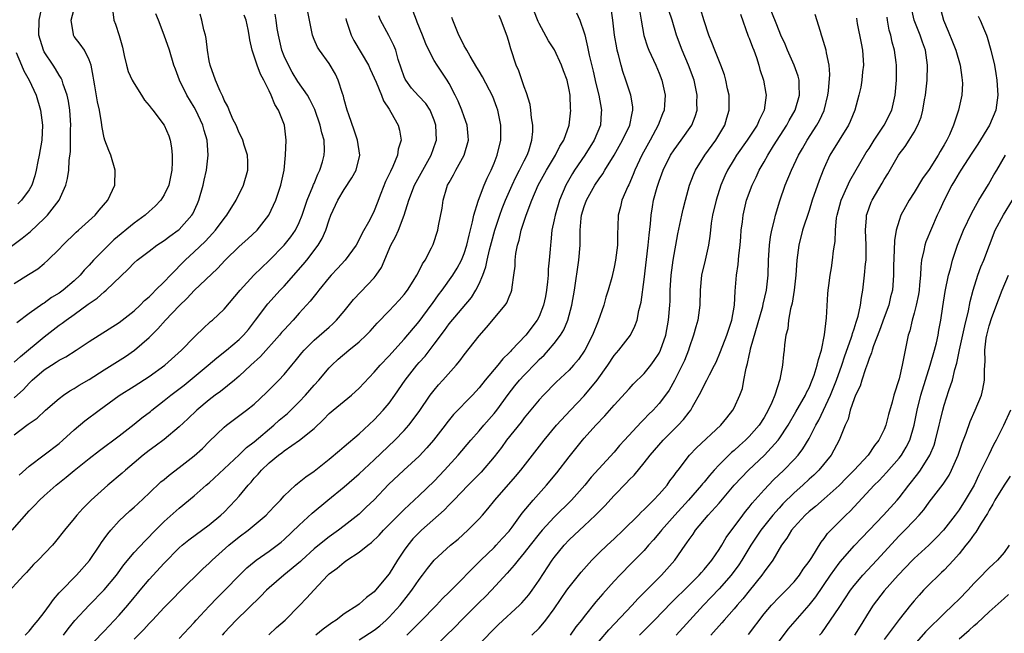
# Model space of a CAD drawing. Units: inches. Extents: x 2532000 to 2535000, y 1560000 to 1563000.
# Drawn here: x 2534778 to 2534909, y 1560221 to 1560303 of the extents above; entities that cross this region are included whole.
import ezdxf

# ---------------------------------------------------------------- set-up
doc = ezdxf.new("R2010")
doc.units = ezdxf.units.IN
doc.header["$MEASUREMENT"] = 0
doc.layers.add('LD25321560_2ft', color=33, linetype='Continuous')

msp = doc.modelspace()

# ---------------------------------------------------------------- linework, layer by layer
at = {"layer": 'LD25321560_2ft'}
for points, elevation in [([(2534775, 1560271.68), (2534778.06, 1560273.94), (2534779.15, 1560274.85), (2534781, 1560276.55), (2534781.45, 1560277), (2534783, 1560279), (2534783.9, 1560281), (2534784.1, 1560281.9), (2534784.27, 1560283), (2534784.32, 1560284.32), (2534784.49, 1560285.51), (2534784.5, 1560287), (2534784.5, 1560288.5), (2534784.53, 1560289), (2534784.4, 1560291), (2534784.22, 1560292.22), (2534784.05, 1560293), (2534783.52, 1560294.48), (2534783.38, 1560295), (2534783.27, 1560295.27), (2534783, 1560295.67), (2534782.51, 1560296.51), (2534782.17, 1560297), (2534781, 1560298.78), (2534780.89, 1560299), (2534780.29, 1560301), (2534780.32, 1560303), (2534780.7, 1560304.7)], 7764), ([(2534776.72, 1560235), (2534779, 1560237.56), (2534779.72, 1560238.28), (2534780.39, 1560239), (2534781, 1560239.59), (2534782.59, 1560241), (2534783.94, 1560242.06), (2534785, 1560242.94), (2534787, 1560244.54), (2534788.38, 1560245.62), (2534791, 1560247.59), (2534793, 1560249.15), (2534794.02, 1560249.98), (2534795.16, 1560250.84), (2534795.35, 1560251), (2534797, 1560252.29), (2534797.87, 1560253), (2534799.64, 1560254.36), (2534800.45, 1560255), (2534802.86, 1560257), (2534804.01, 1560257.99), (2534805.29, 1560259), (2534807, 1560260.45), (2534807.56, 1560261), (2534808.22, 1560261.78), (2534809.19, 1560263), (2534810.82, 1560265.18), (2534812.47, 1560267), (2534813, 1560267.55), (2534815.55, 1560270.45), (2534816, 1560271), (2534817.55, 1560273), (2534818.08, 1560273.92), (2534818.57, 1560275), (2534819, 1560276.4), (2534819.24, 1560277), (2534820.17, 1560279), (2534821, 1560280.43), (2534822.03, 1560281.97), (2534822.58, 1560283), (2534823.08, 1560285), (2534822.79, 1560287), (2534822.35, 1560288.35), (2534821.61, 1560290.39), (2534821.42, 1560291), (2534821, 1560292.46), (2534820.9, 1560292.9), (2534820.77, 1560293.23), (2534820.22, 1560295), (2534819.83, 1560295.83), (2534819, 1560297.23), (2534817.69, 1560299), (2534817.43, 1560299.43), (2534817, 1560300.45), (2534816.79, 1560301), (2534816.75, 1560301.25), (2534816.37, 1560303), (2534816.15, 1560304.15)], 7778), ([(2534777, 1560267.9), (2534778.92, 1560269.08), (2534780.14, 1560269.86), (2534781, 1560270.57), (2534781.49, 1560271), (2534783, 1560272.48), (2534783.48, 1560273), (2534785.26, 1560274.74), (2534785.57, 1560275), (2534787.81, 1560277), (2534788.34, 1560277.66), (2534789.49, 1560279), (2534790.41, 1560281), (2534790.48, 1560283), (2534789.9, 1560285), (2534789.63, 1560285.63), (2534789.09, 1560287), (2534789, 1560287.31), (2534788.71, 1560288.71), (2534788.63, 1560289.37), (2534788.36, 1560291), (2534788.12, 1560292.12), (2534787.76, 1560294.24), (2534787.6, 1560295), (2534787.53, 1560295.53), (2534787.26, 1560297), (2534787, 1560297.73), (2534786.36, 1560299), (2534785.8, 1560299.8), (2534785, 1560300.83), (2534784.89, 1560301), (2534784.89, 1560301.11), (2534784.6, 1560303), (2534785.11, 1560305)], 7766), ([(2534777, 1560257.41), (2534777.82, 1560258.18), (2534781, 1560260.79), (2534783, 1560262.33), (2534783.4, 1560262.6), (2534783.91, 1560263), (2534785, 1560263.76), (2534786.88, 1560265.12), (2534787, 1560265.22), (2534788.06, 1560265.94), (2534789, 1560266.79), (2534789.26, 1560267), (2534792.21, 1560269.79), (2534793, 1560270.65), (2534793.39, 1560271), (2534795, 1560272.23), (2534796.03, 1560273), (2534797, 1560273.62), (2534797.77, 1560274.23), (2534798.86, 1560275), (2534799, 1560275.12), (2534800.67, 1560277), (2534800.8, 1560277.2), (2534801.43, 1560278.57), (2534801.62, 1560279), (2534802.18, 1560281), (2534802.32, 1560281.68), (2534802.63, 1560283), (2534802.88, 1560285), (2534802.72, 1560287), (2534802.31, 1560288.31), (2534802.15, 1560289), (2534801.22, 1560291), (2534801, 1560291.42), (2534800, 1560293), (2534799.03, 1560295), (2534798.49, 1560296.49), (2534798.29, 1560297), (2534797.7, 1560299), (2534797.01, 1560301), (2534796.22, 1560303), (2534795.88, 1560303.88)], 7770), ([(2534777, 1560252.66), (2534778.22, 1560253.78), (2534779, 1560254.6), (2534779.41, 1560255), (2534781, 1560256.37), (2534781.97, 1560257), (2534782.61, 1560257.39), (2534783, 1560257.66), (2534783.88, 1560258.12), (2534785.25, 1560259), (2534787, 1560260.16), (2534791, 1560262.69), (2534793, 1560264.26), (2534793.79, 1560265), (2534794.38, 1560265.62), (2534795, 1560266.14), (2534795.42, 1560266.58), (2534795.86, 1560267), (2534797, 1560268.13), (2534797.83, 1560269), (2534799.8, 1560271), (2534801, 1560272.1), (2534802.48, 1560273.52), (2534803, 1560274.08), (2534803.45, 1560274.55), (2534803.85, 1560275), (2534805, 1560276.57), (2534805.37, 1560277), (2534806.61, 1560279), (2534807.58, 1560281), (2534808.15, 1560283), (2534808.13, 1560284.13), (2534808.1, 1560285), (2534807.65, 1560286.35), (2534807.47, 1560287), (2534807.34, 1560287.34), (2534807, 1560287.97), (2534806.58, 1560289), (2534806.17, 1560289.83), (2534805.67, 1560291), (2534805.49, 1560291.49), (2534805, 1560292.34), (2534804.82, 1560292.82), (2534804.72, 1560293), (2534804.46, 1560293.54), (2534803.84, 1560295), (2534803.12, 1560297), (2534803, 1560297.59), (2534802.76, 1560299), (2534802.58, 1560300.58), (2534802.5, 1560301), (2534802.29, 1560301.71), (2534802.03, 1560303), (2534801.8, 1560303.8)], 7772), ([(2534790.14, 1560304.14), (2534790.29, 1560303), (2534790.5, 1560302.5), (2534790.98, 1560300.98), (2534791.42, 1560299.42), (2534791.68, 1560298.32), (2534791.96, 1560297), (2534792.19, 1560296.19), (2534792.73, 1560295), (2534793, 1560294.55), (2534793.97, 1560293), (2534794.35, 1560292.35), (2534795, 1560291.62), (2534795.26, 1560291.26), (2534795.49, 1560291), (2534797.01, 1560289), (2534797.6, 1560287.6), (2534797.8, 1560287), (2534797.98, 1560285.98), (2534798.08, 1560285), (2534798.07, 1560284.07), (2534798.03, 1560283), (2534797.61, 1560281), (2534797, 1560279.71), (2534796.57, 1560279), (2534795.79, 1560278.21), (2534795, 1560277.51), (2534794.46, 1560277), (2534793, 1560275.95), (2534790.3, 1560273.7), (2534789.57, 1560273), (2534787.59, 1560271), (2534787, 1560270.35), (2534786.34, 1560269.67), (2534785.79, 1560269), (2534785, 1560268.25), (2534783.54, 1560267), (2534783, 1560266.61), (2534781.99, 1560266.01), (2534781, 1560265.29), (2534780.81, 1560265.19), (2534779, 1560263.9), (2534777.34, 1560262.66)], 7768), ([(2534777.67, 1560242.33), (2534779, 1560243.54), (2534781, 1560245.03), (2534783, 1560246.57), (2534783.5, 1560247), (2534785, 1560248.38), (2534786.4, 1560249.6), (2534788.31, 1560251), (2534791, 1560252.95), (2534793, 1560254.2), (2534795, 1560255.48), (2534797.07, 1560257), (2534799.3, 1560259), (2534801, 1560260.74), (2534801.28, 1560261), (2534802.13, 1560261.87), (2534803.19, 1560262.81), (2534803.43, 1560263), (2534805, 1560264.47), (2534807.12, 1560267), (2534808.96, 1560269), (2534811, 1560270.97), (2534813, 1560272.99), (2534813.9, 1560274.1), (2534814.5, 1560275), (2534815, 1560276.03), (2534815.38, 1560277), (2534816.07, 1560279), (2534816.84, 1560280.84), (2534816.92, 1560281.08), (2534817, 1560281.25), (2534817.5, 1560282.5), (2534817.77, 1560283), (2534818.12, 1560284.12), (2534818.35, 1560285), (2534818.36, 1560285.64), (2534818.31, 1560287), (2534818.01, 1560288.01), (2534817.81, 1560289), (2534817.1, 1560291.1), (2534816.44, 1560292.44), (2534816.1, 1560293), (2534814.83, 1560294.83), (2534814.07, 1560296.07), (2534813.56, 1560297), (2534813, 1560298.2), (2534812.68, 1560299), (2534812.22, 1560301), (2534812.08, 1560301.92), (2534811.94, 1560303), (2534811.8, 1560303.8)], 7776), ([(2534783.58, 1560221), (2534784.18, 1560221.82), (2534785.07, 1560222.93), (2534786.98, 1560225), (2534789, 1560227.03), (2534790.63, 1560229), (2534791.62, 1560230.38), (2534793, 1560232.01), (2534794.44, 1560233.56), (2534795, 1560234.11), (2534795.42, 1560234.58), (2534797, 1560236.15), (2534799, 1560237.94), (2534801, 1560239.59), (2534802.6, 1560241), (2534803, 1560241.33), (2534805, 1560243.16), (2534807, 1560245.04), (2534807.98, 1560246.02), (2534809, 1560246.78), (2534811.63, 1560249), (2534812.34, 1560249.66), (2534813.43, 1560250.57), (2534815, 1560252.12), (2534815.84, 1560253), (2534817, 1560254.35), (2534817.62, 1560255), (2534819, 1560256.66), (2534819.34, 1560257), (2534820.21, 1560257.79), (2534821.62, 1560259), (2534823, 1560260.13), (2534823.95, 1560261), (2534824.46, 1560261.54), (2534825.4, 1560262.6), (2534827, 1560264.24), (2534828.34, 1560265.66), (2534829, 1560266.41), (2534829.44, 1560267), (2534830.21, 1560268.21), (2534830.69, 1560269), (2534831, 1560269.59), (2534831.46, 1560270.54), (2534831.79, 1560271), (2534832.65, 1560272.65), (2534832.88, 1560273.12), (2534833.48, 1560275), (2534833.58, 1560275.58), (2534834.05, 1560277.95), (2534834.19, 1560279), (2534834.69, 1560280.69), (2534834.79, 1560281), (2534835, 1560281.39), (2534835.59, 1560282.41), (2534835.91, 1560283), (2534837.02, 1560285), (2534837.57, 1560287), (2534837.54, 1560287.54), (2534837.41, 1560289), (2534837, 1560290.11), (2534836.7, 1560291), (2534836.2, 1560292.2), (2534835.82, 1560293), (2534835, 1560294.58), (2534834.74, 1560295), (2534833.4, 1560297), (2534833, 1560297.66), (2534832.29, 1560299), (2534831.88, 1560299.88), (2534831.45, 1560301), (2534830.75, 1560302.75), (2534830.63, 1560303), (2534830.18, 1560304.18)], 7784), ([(2534799, 1560220.54), (2534801, 1560222.67), (2534801.28, 1560223), (2534803, 1560224.87), (2534804.04, 1560225.96), (2534805.1, 1560227), (2534807.05, 1560229), (2534808.03, 1560229.97), (2534809, 1560230.78), (2534809.28, 1560231), (2534811, 1560232.2), (2534812.07, 1560233), (2534812.59, 1560233.41), (2534813, 1560233.77), (2534815, 1560235.68), (2534816.74, 1560237.26), (2534818.83, 1560239), (2534821, 1560240.78), (2534823, 1560242.5), (2534825, 1560244.36), (2534827.77, 1560247), (2534829, 1560248.28), (2534829.63, 1560249), (2534831, 1560250.84), (2534832.48, 1560253), (2534833, 1560253.69), (2534833.6, 1560254.4), (2534834.16, 1560255), (2534835.94, 1560257), (2534836.43, 1560257.57), (2534837, 1560258.38), (2534839, 1560260.93), (2534839.99, 1560262.01), (2534842.48, 1560265), (2534842.68, 1560265.32), (2534843, 1560266.14), (2534843.27, 1560266.73), (2534843.36, 1560267), (2534843.39, 1560267.39), (2534843.64, 1560269), (2534843.78, 1560270.22), (2534843.79, 1560271), (2534843.88, 1560271.88), (2534844.11, 1560273), (2534844.33, 1560273.67), (2534844.61, 1560275), (2534845.25, 1560277), (2534846.02, 1560279), (2534846.89, 1560281), (2534847.99, 1560283), (2534849.19, 1560285), (2534849.78, 1560286.22), (2534850.27, 1560287), (2534851, 1560289), (2534851.22, 1560291), (2534851.2, 1560291.2), (2534851.13, 1560293), (2534851, 1560293.74), (2534850.72, 1560295), (2534850.24, 1560296.24), (2534849.97, 1560297), (2534849.04, 1560299.04), (2534848.26, 1560300.26), (2534847, 1560302.56), (2534846.85, 1560302.85), (2534846.29, 1560304.29)], 7790), ([(2534851.98, 1560303.98), (2534852.43, 1560303), (2534853, 1560301.31), (2534853.07, 1560301.07), (2534853.45, 1560299.45), (2534853.52, 1560299), (2534853.66, 1560298.34), (2534854.2, 1560296.2), (2534854.57, 1560294.57), (2534854.95, 1560293), (2534855.33, 1560291), (2534855.29, 1560290.71), (2534855.18, 1560289), (2534854.35, 1560287), (2534853.08, 1560285), (2534851.72, 1560283), (2534851.44, 1560282.56), (2534850.56, 1560281), (2534849.71, 1560279), (2534849.12, 1560277), (2534849, 1560276.37), (2534848.71, 1560275), (2534848.56, 1560273.44), (2534848.5, 1560273), (2534848.47, 1560272.47), (2534848.34, 1560271), (2534848.21, 1560269.79), (2534848.19, 1560269), (2534848.13, 1560268.13), (2534848, 1560267), (2534847.85, 1560266.15), (2534847.6, 1560265), (2534847, 1560263.51), (2534846.73, 1560263), (2534845.21, 1560261), (2534843.32, 1560259), (2534843.16, 1560258.84), (2534843, 1560258.66), (2534842.15, 1560257.85), (2534841.5, 1560257), (2534839.82, 1560255), (2534839, 1560253.98), (2534838.09, 1560253), (2534835.58, 1560250.42), (2534834.68, 1560249.32), (2534834.45, 1560249), (2534832.91, 1560247), (2534832.04, 1560245.96), (2534831, 1560244.87), (2534828.97, 1560243), (2534826.92, 1560241.08), (2534825, 1560239.06), (2534823.95, 1560238.05), (2534823, 1560237.15), (2534821, 1560235.57), (2534820.25, 1560235), (2534819, 1560234.12), (2534818.36, 1560233.64), (2534817, 1560232.51), (2534815.36, 1560231), (2534815.18, 1560230.82), (2534812.97, 1560229), (2534811, 1560227.33), (2534810.66, 1560227), (2534809.86, 1560226.14), (2534806.61, 1560223), (2534805, 1560221.29), (2534804.75, 1560221)], 7792), ([(2534810.97, 1560221.03), (2534811.99, 1560222.01), (2534813.13, 1560223), (2534815, 1560224.92), (2534816.04, 1560225.96), (2534816.94, 1560227), (2534818.83, 1560229), (2534819, 1560229.16), (2534820.08, 1560229.92), (2534821, 1560230.74), (2534821.37, 1560231), (2534823, 1560232.06), (2534824.14, 1560233), (2534824.64, 1560233.36), (2534825.66, 1560234.34), (2534826.26, 1560235), (2534829, 1560237.75), (2534831, 1560239.61), (2534833, 1560241.55), (2534834.38, 1560243), (2534836.21, 1560245), (2534837.91, 1560247), (2534839, 1560248.24), (2534839.64, 1560249), (2534841, 1560250.55), (2534841.36, 1560251), (2534842.89, 1560253.11), (2534843.77, 1560254.23), (2534844.39, 1560255), (2534845, 1560255.66), (2534846.63, 1560257.37), (2534847, 1560257.75), (2534847.65, 1560258.35), (2534848.25, 1560259), (2534849, 1560259.89), (2534849.85, 1560261), (2534850.28, 1560261.72), (2534850.83, 1560263), (2534851.37, 1560265), (2534851.71, 1560267), (2534852.29, 1560271), (2534852.46, 1560273), (2534852.48, 1560273.52), (2534852.48, 1560275), (2534852.61, 1560276.61), (2534852.66, 1560277), (2534853, 1560278.16), (2534853.3, 1560279), (2534854.43, 1560281), (2534855, 1560281.87), (2534855.48, 1560282.52), (2534855.74, 1560283), (2534857, 1560285.03), (2534858.13, 1560287), (2534859.11, 1560289), (2534859.39, 1560290.61), (2534859.5, 1560291), (2534859.48, 1560291.48), (2534859.22, 1560293), (2534858.58, 1560295), (2534858.18, 1560296.18), (2534857.94, 1560297), (2534857.6, 1560298.4), (2534857.41, 1560299), (2534857.34, 1560299.34), (2534857.06, 1560301), (2534856.83, 1560303), (2534856.59, 1560304.59)], 7794), ([(2534860.36, 1560304.36), (2534860.62, 1560303), (2534860.96, 1560300.96), (2534861.46, 1560299.46), (2534861.64, 1560299), (2534862.57, 1560297), (2534863, 1560295.94), (2534863.36, 1560295), (2534863.79, 1560293), (2534863.72, 1560291.72), (2534863.67, 1560291), (2534863.46, 1560290.54), (2534862.89, 1560289), (2534861.8, 1560287), (2534860.68, 1560285), (2534859.75, 1560283), (2534859.55, 1560282.45), (2534858.94, 1560281.06), (2534858.82, 1560280.82), (2534858.03, 1560279), (2534857.86, 1560278.14), (2534857.54, 1560277), (2534857.51, 1560275.51), (2534857.46, 1560274.54), (2534857.44, 1560273), (2534857.19, 1560271), (2534857, 1560270.07), (2534856.68, 1560268.68), (2534856.2, 1560267), (2534855.91, 1560266.09), (2534855.61, 1560265), (2534854.88, 1560262.88), (2534854.12, 1560261), (2534853.07, 1560259), (2534852.24, 1560257.76), (2534851.6, 1560257), (2534851, 1560256.33), (2534849.28, 1560254.72), (2534847.58, 1560253), (2534847, 1560252.39), (2534845, 1560249.99), (2534844.58, 1560249.42), (2534842.66, 1560247), (2534841.98, 1560246.02), (2534841, 1560244.77), (2534839.25, 1560242.75), (2534837.54, 1560241), (2534835.62, 1560239), (2534835.33, 1560238.67), (2534835, 1560238.38), (2534834.32, 1560237.68), (2534831.3, 1560235), (2534831, 1560234.71), (2534830.16, 1560233.84), (2534829.47, 1560233), (2534829, 1560232.32), (2534828.11, 1560231), (2534827, 1560229.19), (2534825.19, 1560227), (2534825, 1560226.79), (2534823.96, 1560226.04), (2534823, 1560225.15), (2534822.8, 1560225), (2534821, 1560223.84), (2534819.93, 1560223), (2534819.36, 1560222.64), (2534818.19, 1560221.81), (2534817.21, 1560221)], 7796), ([(2534823, 1560220.36), (2534825, 1560221.66), (2534825.74, 1560222.26), (2534826.59, 1560223), (2534827, 1560223.39), (2534828.47, 1560225), (2534829.59, 1560226.41), (2534830.04, 1560227), (2534831, 1560228.44), (2534831.45, 1560229), (2534832.11, 1560229.89), (2534833, 1560231), (2534835.19, 1560233), (2534836.18, 1560233.82), (2534837.51, 1560235), (2534839, 1560236.49), (2534839.44, 1560237), (2534840.16, 1560237.84), (2534841.08, 1560239), (2534843.84, 1560242.16), (2534844.54, 1560243), (2534847.66, 1560247), (2534849.32, 1560249), (2534851.18, 1560251), (2534853, 1560252.92), (2534854.72, 1560255), (2534856.15, 1560257), (2534857, 1560258.29), (2534857.63, 1560259), (2534859.17, 1560261), (2534859.78, 1560262.22), (2534860.05, 1560263), (2534860.31, 1560264.31), (2534860.6, 1560265.4), (2534861, 1560268.43), (2534861.56, 1560273), (2534861.67, 1560274.33), (2534861.84, 1560275.84), (2534861.92, 1560277), (2534862.13, 1560278.13), (2534862.27, 1560279), (2534862.74, 1560280.74), (2534863, 1560281.53), (2534863.53, 1560283), (2534864.53, 1560285), (2534865, 1560285.72), (2534865.95, 1560287), (2534867.34, 1560289), (2534867.81, 1560290.19), (2534868.06, 1560291), (2534868.05, 1560292.05), (2534868.09, 1560293), (2534867.65, 1560295), (2534866.9, 1560297), (2534866.05, 1560299), (2534865.32, 1560301), (2534864.73, 1560303), (2534864.31, 1560304.31)], 7798), ([(2534829.35, 1560221), (2534831.18, 1560222.82), (2534833.32, 1560225), (2534834.13, 1560225.87), (2534835, 1560226.72), (2534839.24, 1560231), (2534841, 1560232.7), (2534841.29, 1560233), (2534842.09, 1560233.91), (2534843, 1560234.88), (2534843.39, 1560235.39), (2534844.75, 1560237.25), (2534846.2, 1560239), (2534847.99, 1560241), (2534849.37, 1560242.63), (2534851, 1560244.76), (2534852.76, 1560247), (2534853, 1560247.28), (2534854.58, 1560249), (2534855.77, 1560250.23), (2534857, 1560251.67), (2534859, 1560253.87), (2534859.55, 1560254.45), (2534861, 1560255.89), (2534861.89, 1560257), (2534862.36, 1560257.64), (2534863, 1560258.61), (2534863.2, 1560259), (2534863.88, 1560261), (2534864.24, 1560263), (2534864.42, 1560265), (2534864.45, 1560265.55), (2534864.48, 1560267), (2534864.6, 1560269), (2534864.87, 1560271), (2534865.5, 1560274.5), (2534866.01, 1560277), (2534866.19, 1560277.81), (2534866.5, 1560279), (2534867.07, 1560281), (2534867.59, 1560282.41), (2534867.85, 1560283), (2534869.09, 1560285), (2534870.55, 1560287), (2534871.75, 1560289), (2534872.02, 1560289.98), (2534872.36, 1560291), (2534872.34, 1560292.34), (2534872.32, 1560293), (2534872.13, 1560293.87), (2534871.91, 1560295), (2534871.73, 1560295.73), (2534871.25, 1560297), (2534870.42, 1560299), (2534870.05, 1560300.05), (2534869.64, 1560301), (2534869, 1560302.92), (2534868.52, 1560304.52)], 7800), ([(2534873.84, 1560303.84), (2534874.88, 1560300.88), (2534875, 1560300.62), (2534875.43, 1560299.43), (2534875.62, 1560299), (2534875.98, 1560298.02), (2534876.31, 1560297), (2534876.45, 1560296.45), (2534876.9, 1560295), (2534877.23, 1560293.23), (2534877.26, 1560293), (2534877.02, 1560291), (2534876.34, 1560289.66), (2534876.09, 1560289), (2534874.75, 1560287), (2534873.32, 1560285), (2534873, 1560284.49), (2534872.11, 1560283), (2534871.76, 1560282.24), (2534871.24, 1560281), (2534870.59, 1560279), (2534870.13, 1560277), (2534869.95, 1560275.96), (2534869.85, 1560275), (2534869.78, 1560274.22), (2534869.58, 1560273), (2534869.12, 1560271), (2534868.63, 1560269), (2534868.46, 1560267), (2534868.43, 1560265), (2534868.15, 1560263), (2534867.88, 1560262.12), (2534867.59, 1560261), (2534867, 1560259.32), (2534866.9, 1560259), (2534866.37, 1560257.63), (2534866.09, 1560257), (2534865.06, 1560254.94), (2534864.32, 1560253.68), (2534863.84, 1560253), (2534863, 1560251.9), (2534862.19, 1560251), (2534861.59, 1560250.41), (2534861, 1560249.79), (2534860.59, 1560249.41), (2534858.39, 1560247), (2534857.73, 1560246.27), (2534857, 1560245.39), (2534853.95, 1560242.05), (2534853.11, 1560241), (2534851.31, 1560239), (2534849, 1560236.75), (2534847.39, 1560235), (2534847, 1560234.53), (2534845.78, 1560233), (2534845, 1560231.97), (2534844.18, 1560231), (2534843.68, 1560230.32), (2534842.74, 1560229.26), (2534840.64, 1560227), (2534839.83, 1560226.17), (2534839, 1560225.37), (2534836.65, 1560223), (2534835.84, 1560222.16), (2534833, 1560219.4)], 7802), ([(2534839, 1560219.74), (2534840.58, 1560221.42), (2534841.58, 1560222.42), (2534844.36, 1560225), (2534844.68, 1560225.32), (2534845.61, 1560226.39), (2534846.07, 1560227), (2534847, 1560228.33), (2534848.75, 1560231), (2534849, 1560231.35), (2534850.33, 1560233), (2534851, 1560233.69), (2534852.37, 1560235), (2534853, 1560235.57), (2534854.53, 1560237), (2534855.76, 1560238.24), (2534857, 1560239.64), (2534858.67, 1560241.33), (2534859, 1560241.7), (2534859.66, 1560242.34), (2534861, 1560243.99), (2534861.8, 1560245), (2534863.55, 1560247), (2534865.55, 1560249), (2534866.25, 1560249.75), (2534867, 1560250.74), (2534867.21, 1560251), (2534867.45, 1560251.45), (2534868.58, 1560253.42), (2534869, 1560254.33), (2534869.37, 1560255), (2534869.72, 1560255.72), (2534870.4, 1560257), (2534870.59, 1560257.41), (2534871.19, 1560258.81), (2534872.05, 1560261), (2534872.71, 1560263), (2534873.04, 1560265), (2534873.12, 1560266.88), (2534873.3, 1560269), (2534873.55, 1560270.45), (2534873.64, 1560271.64), (2534873.82, 1560273), (2534873.88, 1560274.12), (2534873.96, 1560275), (2534874.11, 1560276.11), (2534874.19, 1560277), (2534874.66, 1560279), (2534875.41, 1560281), (2534875.94, 1560282.06), (2534876.35, 1560283), (2534877, 1560284.12), (2534877.48, 1560285), (2534878.27, 1560286.27), (2534880.03, 1560289), (2534880.35, 1560289.65), (2534881.13, 1560291), (2534881.73, 1560293), (2534881.67, 1560294.33), (2534881.68, 1560295), (2534881.55, 1560295.55), (2534881.02, 1560297), (2534880.1, 1560299), (2534879.8, 1560299.8), (2534879.23, 1560301), (2534879, 1560301.59), (2534878.62, 1560302.62), (2534877.65, 1560305)], 7804), ([(2534846.04, 1560221), (2534847, 1560221.95), (2534847.49, 1560222.51), (2534847.88, 1560223), (2534849, 1560224.49), (2534850.71, 1560227), (2534851, 1560227.4), (2534852.61, 1560229.39), (2534854.03, 1560231), (2534855, 1560231.99), (2534856.06, 1560233), (2534857, 1560233.86), (2534858.21, 1560235), (2534860.23, 1560237), (2534860.61, 1560237.39), (2534861, 1560237.74), (2534862.27, 1560239), (2534863, 1560239.78), (2534864.05, 1560241), (2534864.44, 1560241.56), (2534865, 1560242.27), (2534865.29, 1560242.71), (2534865.54, 1560243), (2534867.07, 1560245), (2534868, 1560246), (2534871.23, 1560249), (2534872.01, 1560249.99), (2534872.84, 1560251), (2534873, 1560251.31), (2534873.78, 1560253), (2534874.1, 1560253.9), (2534874.31, 1560255), (2534874.59, 1560256.59), (2534874.78, 1560257.22), (2534875, 1560258.28), (2534875.14, 1560258.86), (2534875.2, 1560259.2), (2534876.83, 1560264.83), (2534876.88, 1560265.12), (2534877.34, 1560267), (2534877.53, 1560269), (2534877.57, 1560271), (2534877.7, 1560273), (2534877.86, 1560274.14), (2534878.03, 1560275), (2534878.4, 1560276.4), (2534878.53, 1560277), (2534879.09, 1560278.91), (2534879.8, 1560281), (2534880.63, 1560283), (2534881.57, 1560285), (2534882.1, 1560285.9), (2534882.73, 1560287), (2534884.04, 1560289), (2534884.38, 1560289.62), (2534885.01, 1560290.99), (2534885.49, 1560293), (2534885.59, 1560293.59), (2534885.77, 1560295.77), (2534885.69, 1560297), (2534885.33, 1560298.67), (2534885.29, 1560299), (2534884.76, 1560300.76), (2534884.67, 1560301), (2534884.5, 1560301.5), (2534883.79, 1560303.79)], 7806), ([(2534860.37, 1560221), (2534862.38, 1560223), (2534864.65, 1560225.35), (2534867, 1560227.65), (2534868.35, 1560229), (2534868.64, 1560229.36), (2534869, 1560229.75), (2534870.02, 1560231), (2534871, 1560232.43), (2534871.36, 1560233), (2534871.96, 1560234.04), (2534874.14, 1560237), (2534874.51, 1560237.49), (2534875, 1560238.07), (2534875.41, 1560238.59), (2534877, 1560240.38), (2534878.27, 1560241.73), (2534879.61, 1560243), (2534881, 1560244.41), (2534881.53, 1560245), (2534882.17, 1560245.83), (2534883, 1560247.22), (2534883.91, 1560249), (2534884.31, 1560249.69), (2534885.85, 1560253), (2534886.66, 1560255), (2534887.37, 1560257), (2534887.77, 1560258.23), (2534888.61, 1560260.61), (2534888.72, 1560261), (2534888.77, 1560261.23), (2534889, 1560261.87), (2534889.27, 1560262.73), (2534889.37, 1560263), (2534889.53, 1560263.53), (2534889.86, 1560265), (2534889.98, 1560266.02), (2534890.16, 1560267), (2534890.39, 1560269), (2534890.53, 1560270.53), (2534890.59, 1560271), (2534890.63, 1560273), (2534890.53, 1560275), (2534890.66, 1560276.66), (2534890.67, 1560277), (2534890.74, 1560277.25), (2534891.27, 1560278.73), (2534891.4, 1560279), (2534892.73, 1560281.27), (2534893, 1560281.75), (2534893.48, 1560282.52), (2534894.9, 1560285), (2534895, 1560285.15), (2534895.81, 1560286.19), (2534896.34, 1560287), (2534897, 1560288.07), (2534897.49, 1560289), (2534897.93, 1560290.07), (2534898.16, 1560291), (2534898.4, 1560292.4), (2534898.52, 1560293), (2534898.74, 1560295), (2534898.77, 1560297), (2534898.5, 1560299), (2534898.1, 1560300.1), (2534897.81, 1560301), (2534897.01, 1560303), (2534896.64, 1560304.64)], 7812), ([(2534900.4, 1560305), (2534900.91, 1560303), (2534901.54, 1560301.54), (2534902.12, 1560300.12), (2534902.55, 1560299), (2534903.13, 1560297), (2534903.36, 1560295.36), (2534903.43, 1560295), (2534903.45, 1560294.55), (2534903.37, 1560293), (2534902.94, 1560291), (2534902.43, 1560289.57), (2534902.27, 1560289), (2534901.72, 1560287.72), (2534901.37, 1560287), (2534901, 1560286.37), (2534900.48, 1560285.52), (2534900.2, 1560285), (2534899, 1560283.11), (2534898.11, 1560281.89), (2534897, 1560280.05), (2534896.33, 1560279), (2534895.86, 1560278.14), (2534895.25, 1560277), (2534895, 1560276.32), (2534894.59, 1560275), (2534894.37, 1560273.63), (2534894.33, 1560272.33), (2534894.25, 1560270.25), (2534894.26, 1560269), (2534894.1, 1560267), (2534893.87, 1560266.13), (2534893.62, 1560265), (2534893, 1560263.36), (2534892.38, 1560261.62), (2534891.6, 1560259.6), (2534891.41, 1560259), (2534891.33, 1560258.67), (2534891, 1560257.88), (2534890.79, 1560257.21), (2534890.52, 1560256.52), (2534890.02, 1560255), (2534889.79, 1560254.21), (2534889.2, 1560253), (2534889, 1560252.51), (2534888.47, 1560251), (2534888.19, 1560249.81), (2534887.82, 1560249), (2534887.03, 1560247), (2534885.93, 1560245), (2534884.3, 1560243), (2534883.65, 1560242.35), (2534883, 1560241.78), (2534882.16, 1560241), (2534881, 1560239.98), (2534879.51, 1560238.49), (2534879, 1560237.94), (2534878.17, 1560237), (2534876.55, 1560235), (2534875.21, 1560233), (2534874.02, 1560231), (2534873.62, 1560230.38), (2534872.62, 1560229), (2534871, 1560227.18), (2534869.95, 1560226.05), (2534868.92, 1560225), (2534867.08, 1560223), (2534865.27, 1560221)], 7814), ([(2534821.22, 1560303.22), (2534821.25, 1560303), (2534821.69, 1560301.69), (2534821.94, 1560301), (2534822.29, 1560300.29), (2534824.23, 1560297), (2534824.47, 1560296.47), (2534825, 1560295.34), (2534825.27, 1560294.73), (2534825.99, 1560293), (2534826.25, 1560292.25), (2534827, 1560291.14), (2534827.24, 1560290.76), (2534828.19, 1560289), (2534828.36, 1560288.36), (2534828.61, 1560287), (2534828.2, 1560285.8), (2534828.13, 1560285), (2534827.48, 1560283.48), (2534827.16, 1560282.84), (2534826.52, 1560281.48), (2534825.9, 1560279.9), (2534825.41, 1560278.59), (2534825, 1560277.58), (2534824.4, 1560276.4), (2534823.41, 1560274.59), (2534823, 1560273.75), (2534822.58, 1560273), (2534821.14, 1560271), (2534820.12, 1560269.88), (2534819.26, 1560269), (2534819, 1560268.71), (2534817.62, 1560267), (2534817.36, 1560266.64), (2534817, 1560266.21), (2534816.48, 1560265.52), (2534815, 1560263.92), (2534814.19, 1560263), (2534813, 1560261.74), (2534812.65, 1560261.35), (2534812.37, 1560261), (2534809.83, 1560258.17), (2534808.56, 1560257), (2534807, 1560255.52), (2534806.38, 1560255), (2534804.51, 1560253.49), (2534803.81, 1560253), (2534803, 1560252.38), (2534801.33, 1560251), (2534800.15, 1560249.85), (2534799, 1560248.77), (2534797, 1560247.07), (2534795.81, 1560246.19), (2534795, 1560245.63), (2534794.2, 1560245), (2534793, 1560244), (2534791.83, 1560243), (2534791.4, 1560242.6), (2534789.48, 1560241), (2534787.24, 1560239), (2534786.13, 1560237.87), (2534785.33, 1560237), (2534785, 1560236.56), (2534783.72, 1560235), (2534782.52, 1560233.48), (2534782.1, 1560233), (2534780.2, 1560231), (2534779.59, 1560230.41), (2534778.64, 1560229.36), (2534778.28, 1560229), (2534775.75, 1560226.25)], 7780), ([(2534777, 1560247.73), (2534778.68, 1560249), (2534778.87, 1560249.13), (2534779, 1560249.24), (2534780.05, 1560249.95), (2534781.18, 1560251), (2534783, 1560252.58), (2534783.57, 1560253), (2534784.43, 1560253.57), (2534785, 1560253.88), (2534785.68, 1560254.32), (2534787, 1560255.09), (2534789, 1560256.39), (2534791.82, 1560258.18), (2534793.02, 1560259), (2534795, 1560260.71), (2534796.16, 1560261.84), (2534797.19, 1560263), (2534799, 1560264.94), (2534800.06, 1560265.94), (2534801, 1560266.95), (2534804.12, 1560269.88), (2534805.14, 1560271), (2534807, 1560272.85), (2534808.14, 1560273.86), (2534809.39, 1560275), (2534810.96, 1560277), (2534811.87, 1560279), (2534812.57, 1560281), (2534812.99, 1560283), (2534813.19, 1560285), (2534813.26, 1560287), (2534813.04, 1560289), (2534812.25, 1560291), (2534811.77, 1560291.77), (2534811.28, 1560293), (2534811, 1560293.61), (2534810.3, 1560295), (2534809.82, 1560295.82), (2534809.38, 1560297), (2534809, 1560298.23), (2534808.71, 1560299), (2534808.4, 1560300.4), (2534808.35, 1560301), (2534808.21, 1560301.79), (2534807.94, 1560303), (2534807.68, 1560303.68)], 7774), ([(2534778.46, 1560221), (2534779, 1560221.51), (2534779.64, 1560222.36), (2534780.18, 1560223), (2534781, 1560224.02), (2534781.71, 1560225), (2534782.23, 1560225.77), (2534783, 1560226.62), (2534783.17, 1560226.83), (2534785.29, 1560229), (2534787.05, 1560230.95), (2534788.43, 1560233), (2534788.64, 1560233.36), (2534789, 1560233.85), (2534789.47, 1560234.53), (2534789.87, 1560235), (2534791, 1560236.24), (2534792.43, 1560237.57), (2534793, 1560238.07), (2534793.47, 1560238.53), (2534795, 1560239.94), (2534796.57, 1560241.43), (2534797, 1560241.77), (2534797.66, 1560242.34), (2534799, 1560243.35), (2534801, 1560244.91), (2534802.09, 1560245.91), (2534803, 1560246.82), (2534805, 1560248.75), (2534805.31, 1560249), (2534807.99, 1560251), (2534809, 1560251.82), (2534810.66, 1560253.34), (2534812.28, 1560255), (2534813, 1560255.78), (2534814.01, 1560257), (2534814.47, 1560257.53), (2534815.36, 1560258.64), (2534815.67, 1560259), (2534817, 1560260.34), (2534819, 1560262.09), (2534819.49, 1560262.51), (2534819.99, 1560263), (2534821, 1560264.2), (2534822.24, 1560265.76), (2534823.2, 1560266.8), (2534825, 1560268.66), (2534825.28, 1560269), (2534825.96, 1560270.04), (2534827.24, 1560273), (2534827.86, 1560274.14), (2534828.24, 1560275), (2534829.01, 1560277), (2534829.64, 1560279), (2534830.39, 1560281), (2534831.47, 1560283), (2534832.61, 1560285), (2534833.23, 1560286.77), (2534833.3, 1560287), (2534833.23, 1560289), (2534833, 1560289.7), (2534832.47, 1560291), (2534831.89, 1560291.89), (2534830.92, 1560292.92), (2534829.97, 1560293.97), (2534829.2, 1560295), (2534829.13, 1560295.13), (2534829, 1560295.45), (2534828.21, 1560297.79), (2534827.89, 1560299), (2534827.64, 1560299.64), (2534826.97, 1560300.97), (2534825.85, 1560303), (2534825.61, 1560303.61)], 7782), ([(2534787, 1560219.42), (2534788.74, 1560221.26), (2534789, 1560221.51), (2534791, 1560223.67), (2534792.15, 1560225), (2534793, 1560226.04), (2534793.45, 1560226.55), (2534793.81, 1560227), (2534795, 1560228.4), (2534797, 1560230.59), (2534799, 1560232.66), (2534799.39, 1560233), (2534800.29, 1560233.71), (2534803, 1560235.69), (2534804.56, 1560237), (2534805, 1560237.42), (2534806.51, 1560239), (2534807, 1560239.55), (2534808.19, 1560241), (2534808.58, 1560241.42), (2534809, 1560241.92), (2534809.54, 1560242.46), (2534809.97, 1560243), (2534811, 1560243.98), (2534812.26, 1560245), (2534812.69, 1560245.31), (2534813, 1560245.57), (2534815.05, 1560247), (2534817, 1560248.57), (2534818.25, 1560249.75), (2534819, 1560250.55), (2534819.51, 1560251), (2534821.98, 1560253), (2534823, 1560253.93), (2534825, 1560256.06), (2534825.79, 1560257), (2534827, 1560258.24), (2534827.34, 1560258.66), (2534829, 1560260.46), (2534831, 1560262.81), (2534832.6, 1560265), (2534832.76, 1560265.24), (2534833.6, 1560266.4), (2534834.06, 1560267), (2534835.49, 1560269), (2534836.06, 1560269.94), (2534836.63, 1560271), (2534837, 1560271.9), (2534837.36, 1560273), (2534837.66, 1560274.34), (2534838.12, 1560276.12), (2534838.28, 1560277), (2534838.86, 1560278.86), (2534838.89, 1560279), (2534839.66, 1560281), (2534840.06, 1560281.94), (2534840.59, 1560283), (2534841, 1560283.96), (2534841.42, 1560285), (2534841.89, 1560287), (2534841.87, 1560289), (2534841.48, 1560291), (2534841.37, 1560291.37), (2534840.83, 1560292.83), (2534839.46, 1560295.46), (2534839, 1560296.21), (2534838.71, 1560296.71), (2534837.79, 1560298.21), (2534837.34, 1560299), (2534837.23, 1560299.23), (2534837, 1560299.61), (2534836.55, 1560300.55), (2534836.29, 1560301), (2534835.49, 1560303), (2534835.36, 1560303.36)], 7786), ([(2534793, 1560220.48), (2534794.27, 1560221.73), (2534795, 1560222.56), (2534795.44, 1560223), (2534797, 1560224.67), (2534798.16, 1560225.84), (2534799.14, 1560226.86), (2534802.15, 1560229.85), (2534803, 1560230.61), (2534803.39, 1560231), (2534805.6, 1560233), (2534807, 1560234.13), (2534808.2, 1560235), (2534810.6, 1560237), (2534811, 1560237.43), (2534811.74, 1560238.26), (2534812.5, 1560239), (2534813, 1560239.57), (2534814.52, 1560241), (2534814.78, 1560241.22), (2534815, 1560241.38), (2534815.87, 1560242.13), (2534817, 1560242.89), (2534819, 1560244.47), (2534820.36, 1560245.64), (2534821, 1560246.16), (2534823, 1560247.84), (2534825, 1560249.71), (2534826.19, 1560251), (2534827, 1560251.96), (2534827.76, 1560253), (2534829.15, 1560255), (2534830.69, 1560257), (2534831, 1560257.37), (2534831.78, 1560258.22), (2534833, 1560259.79), (2534834.38, 1560261.62), (2534835, 1560262.5), (2534837.97, 1560266.03), (2534838.56, 1560267), (2534839, 1560267.85), (2534839.5, 1560269), (2534839.9, 1560270.1), (2534840.08, 1560271), (2534840.4, 1560272.4), (2534840.64, 1560273.36), (2534841.09, 1560275), (2534841.75, 1560277), (2534842.09, 1560277.91), (2534842.51, 1560279), (2534843.4, 1560281), (2534843.9, 1560282.1), (2534844.39, 1560283), (2534845, 1560284.26), (2534845.38, 1560285), (2534845.61, 1560285.61), (2534846.04, 1560287), (2534846.15, 1560288.15), (2534846.16, 1560289), (2534846, 1560290), (2534845.91, 1560291), (2534845.79, 1560291.79), (2534845.33, 1560293.33), (2534845, 1560294.11), (2534844.27, 1560296.27), (2534843.95, 1560297), (2534843.21, 1560299.21), (2534843, 1560300), (2534842.77, 1560300.77), (2534841.94, 1560303), (2534841.65, 1560303.65)], 7788), ([(2534889.3, 1560303.3), (2534889.42, 1560302.58), (2534889.95, 1560299.95), (2534890.12, 1560299), (2534890.25, 1560297), (2534890.13, 1560296.13), (2534890.04, 1560295), (2534889.9, 1560294.1), (2534889.64, 1560293), (2534889.09, 1560291), (2534888.49, 1560289.51), (2534888.25, 1560289), (2534887, 1560287.02), (2534885.78, 1560285), (2534885, 1560283.32), (2534884.86, 1560283), (2534884.35, 1560281.65), (2534883.43, 1560279), (2534883, 1560277.65), (2534882.13, 1560275), (2534881.61, 1560273), (2534881.35, 1560271), (2534881.21, 1560269), (2534880.99, 1560267), (2534880.74, 1560265.26), (2534880.52, 1560264.52), (2534880.26, 1560263), (2534880.16, 1560261.84), (2534879.91, 1560261), (2534879.72, 1560259.72), (2534879.66, 1560259), (2534879.57, 1560258.43), (2534879.43, 1560257), (2534879.1, 1560255.1), (2534878.43, 1560253), (2534878.04, 1560252.04), (2534877.55, 1560251), (2534877, 1560250.04), (2534876.33, 1560249), (2534875, 1560247.49), (2534874.51, 1560247), (2534873.7, 1560246.3), (2534873, 1560245.63), (2534872.66, 1560245.34), (2534871, 1560243.7), (2534870.34, 1560243), (2534869.7, 1560242.3), (2534869, 1560241.42), (2534868.8, 1560241.2), (2534868.66, 1560241), (2534866.92, 1560239), (2534865.08, 1560237), (2534863.3, 1560235), (2534863.18, 1560234.82), (2534862.27, 1560233.73), (2534861.6, 1560233), (2534861, 1560232.31), (2534859.37, 1560230.63), (2534857.74, 1560229), (2534857, 1560228.21), (2534855.48, 1560226.52), (2534854.56, 1560225.44), (2534853, 1560223.5), (2534852.63, 1560223), (2534851.91, 1560222.09), (2534851.12, 1560221)], 7808), ([(2534855, 1560220.19), (2534856.29, 1560221.71), (2534859.42, 1560225), (2534860.16, 1560225.84), (2534863.32, 1560229), (2534865.11, 1560231), (2534866.47, 1560233), (2534866.7, 1560233.3), (2534867, 1560233.76), (2534867.52, 1560234.48), (2534867.86, 1560235), (2534869.55, 1560237), (2534871, 1560238.61), (2534873.02, 1560241), (2534874.91, 1560243), (2534877.03, 1560245), (2534878.87, 1560247), (2534879, 1560247.19), (2534880.19, 1560249), (2534881.24, 1560250.76), (2534882.52, 1560253), (2534882.66, 1560253.34), (2534883, 1560253.99), (2534883.43, 1560255), (2534883.68, 1560255.68), (2534884.09, 1560257), (2534884.24, 1560257.76), (2534884.64, 1560259), (2534885.07, 1560261.07), (2534885.34, 1560263.34), (2534885.5, 1560266.5), (2534885.55, 1560267), (2534885.65, 1560267.65), (2534885.79, 1560269), (2534885.97, 1560269.97), (2534886.13, 1560271), (2534886.27, 1560272.27), (2534886.39, 1560273), (2534886.49, 1560273.51), (2534886.52, 1560275), (2534886.67, 1560276.67), (2534886.74, 1560277), (2534887.26, 1560279), (2534887.5, 1560279.5), (2534888.41, 1560281.59), (2534890.63, 1560285.37), (2534891, 1560285.92), (2534891.66, 1560287), (2534893.01, 1560289), (2534894.02, 1560291), (2534894.48, 1560293), (2534894.66, 1560295), (2534894.66, 1560297), (2534894.62, 1560297.38), (2534894.4, 1560299), (2534894.07, 1560300.07), (2534893.9, 1560301), (2534893.69, 1560301.69), (2534893.46, 1560303), (2534893.4, 1560303.4)], 7810), ([(2534905.54, 1560303.54), (2534905.81, 1560303), (2534906.37, 1560301.63), (2534906.65, 1560301), (2534906.74, 1560300.74), (2534907.25, 1560299), (2534907.71, 1560297), (2534907.9, 1560295.9), (2534908.02, 1560295), (2534908.15, 1560293), (2534907.9, 1560291), (2534907.07, 1560289), (2534905.51, 1560286.49), (2534904.71, 1560285.29), (2534903.22, 1560283), (2534903, 1560282.64), (2534902.41, 1560281.59), (2534902.03, 1560281), (2534900.99, 1560279), (2534900.38, 1560277.62), (2534900.09, 1560277), (2534898.56, 1560273.44), (2534898.42, 1560273), (2534898.32, 1560272.32), (2534897.99, 1560271), (2534897.88, 1560270.12), (2534897.85, 1560269), (2534897.74, 1560267.74), (2534897.66, 1560267), (2534897.57, 1560266.43), (2534897.26, 1560265), (2534897, 1560263.95), (2534896.73, 1560263), (2534896.43, 1560261.57), (2534896.23, 1560261), (2534895.82, 1560259), (2534895.66, 1560258.34), (2534895.43, 1560257), (2534895, 1560255.17), (2534894.3, 1560253), (2534894.08, 1560252.08), (2534893.59, 1560250.41), (2534893.25, 1560249), (2534893, 1560248.41), (2534892.31, 1560247), (2534891.73, 1560246.27), (2534890.88, 1560245), (2534888.99, 1560243), (2534888, 1560242), (2534887, 1560240.96), (2534885, 1560239.16), (2534883.84, 1560238.16), (2534883, 1560237.5), (2534882.46, 1560237), (2534881, 1560235.41), (2534880.66, 1560235), (2534880.05, 1560233.95), (2534879.33, 1560233), (2534878.15, 1560231), (2534877, 1560229.44), (2534876.71, 1560229), (2534875, 1560226.91), (2534874.15, 1560225.85), (2534873.41, 1560225), (2534873, 1560224.49), (2534871.68, 1560223), (2534871.37, 1560222.63), (2534869.9, 1560221)], 7816), ([(2534777.28, 1560298.72), (2534777.96, 1560297), (2534778.28, 1560296.28), (2534778.99, 1560295), (2534779.92, 1560293), (2534780.52, 1560291), (2534780.78, 1560289), (2534780.69, 1560287), (2534780.34, 1560285), (2534780.15, 1560284.15), (2534779.92, 1560283), (2534779.75, 1560282.25), (2534779.34, 1560281), (2534779, 1560280.41), (2534777.97, 1560279), (2534777.47, 1560278.53)], 7762), ([(2534874.93, 1560221.07), (2534877, 1560223.82), (2534878, 1560225), (2534879, 1560226.06), (2534879.94, 1560227), (2534881, 1560228.11), (2534881.72, 1560229), (2534882.22, 1560229.78), (2534883, 1560230.81), (2534883.35, 1560231.35), (2534884.59, 1560233.41), (2534885, 1560233.89), (2534885.46, 1560234.54), (2534885.89, 1560235), (2534887.9, 1560237), (2534888.47, 1560237.53), (2534891.69, 1560241), (2534892.36, 1560241.64), (2534893.33, 1560242.67), (2534895, 1560244.6), (2534895.3, 1560245), (2534895.95, 1560246.05), (2534896.42, 1560247), (2534897.03, 1560249), (2534897.43, 1560251), (2534897.91, 1560253), (2534898.5, 1560255), (2534899.14, 1560257), (2534899.72, 1560259), (2534899.98, 1560259.98), (2534900.2, 1560261), (2534900.31, 1560261.69), (2534900.57, 1560263), (2534900.84, 1560264.84), (2534901.16, 1560266.84), (2534901.59, 1560269), (2534901.84, 1560269.84), (2534902.12, 1560271), (2534902.8, 1560273), (2534903.58, 1560275), (2534904.68, 1560277.32), (2534905.4, 1560278.6), (2534905.65, 1560279), (2534906.91, 1560281.09), (2534907.63, 1560282.37), (2534908.02, 1560283), (2534909.17, 1560285)], 7818), ([(2534878.1, 1560219), (2534880.21, 1560221.79), (2534883, 1560224.98), (2534883.88, 1560226.12), (2534885.87, 1560229), (2534887, 1560230.58), (2534887.19, 1560230.81), (2534889, 1560232.9), (2534890.02, 1560233.98), (2534891, 1560234.98), (2534892.9, 1560237), (2534894.74, 1560239), (2534895, 1560239.3), (2534896.31, 1560241), (2534897.5, 1560242.5), (2534897.85, 1560243), (2534899.11, 1560245), (2534899.66, 1560246.34), (2534899.86, 1560247), (2534900.35, 1560249), (2534900.46, 1560249.54), (2534900.82, 1560251), (2534901, 1560251.68), (2534901.63, 1560253.63), (2534902.1, 1560255), (2534902.43, 1560256.43), (2534902.71, 1560257.29), (2534903.05, 1560259.05), (2534903.76, 1560262.24), (2534904.26, 1560264.26), (2534904.49, 1560265.51), (2534904.88, 1560267), (2534905.51, 1560269), (2534905.9, 1560270.1), (2534906.28, 1560271), (2534907.82, 1560275), (2534908.93, 1560277.07), (2534910.14, 1560279)], 7820), ([(2534884.39, 1560221), (2534884.68, 1560221.32), (2534885.87, 1560223), (2534887, 1560224.67), (2534888.54, 1560227), (2534889, 1560227.61), (2534890.15, 1560229), (2534892.02, 1560231), (2534895, 1560234.26), (2534895.75, 1560235), (2534897, 1560236.29), (2534897.66, 1560237), (2534898.28, 1560237.72), (2534899, 1560238.73), (2534900.86, 1560241.14), (2534901.66, 1560242.34), (2534902.01, 1560243), (2534902.87, 1560245), (2534903.41, 1560246.59), (2534903.93, 1560247.93), (2534904.5, 1560249.5), (2534905.15, 1560251), (2534905.98, 1560253), (2534906.18, 1560253.81), (2534906.41, 1560255), (2534906.38, 1560256.38), (2534906.46, 1560257.54), (2534906.42, 1560259), (2534906.62, 1560260.62), (2534906.69, 1560261), (2534907, 1560262.24), (2534907.37, 1560263.37), (2534908.26, 1560265.74), (2534908.76, 1560267), (2534909.61, 1560269)], 7822), ([(2534909.87, 1560251), (2534908.94, 1560248.94), (2534907.94, 1560247), (2534907.61, 1560246.39), (2534906.95, 1560245.05), (2534905.96, 1560243), (2534905.63, 1560242.37), (2534904.99, 1560241), (2534903.83, 1560239), (2534903, 1560237.71), (2534902.48, 1560237), (2534900.92, 1560235), (2534899.99, 1560234.01), (2534898.98, 1560233.02), (2534897, 1560231.22), (2534896.78, 1560231), (2534894.86, 1560229), (2534893, 1560226.89), (2534891.56, 1560225), (2534891, 1560224.16), (2534889.79, 1560222.21), (2534889.05, 1560221)], 7824), ([(2534909.79, 1560242.21), (2534909, 1560241.02), (2534907.78, 1560239), (2534907.52, 1560238.48), (2534907, 1560237.67), (2534906.77, 1560237.23), (2534905.94, 1560235.94), (2534905.25, 1560234.75), (2534905, 1560234.47), (2534904.41, 1560233.59), (2534903.91, 1560233), (2534903, 1560231.86), (2534902.24, 1560231), (2534901, 1560229.67), (2534900.66, 1560229.34), (2534900.28, 1560229), (2534899, 1560227.77), (2534898.27, 1560227), (2534897.66, 1560226.34), (2534897, 1560225.58), (2534896.52, 1560225), (2534895, 1560223.1), (2534893, 1560220.4)], 7826), ([(2534909.7, 1560233), (2534909, 1560232.03), (2534908.12, 1560231), (2534907.53, 1560230.47), (2534907, 1560229.97), (2534906.52, 1560229.48), (2534906.08, 1560229), (2534905, 1560227.91), (2534904.18, 1560227), (2534903, 1560225.79), (2534902.18, 1560225), (2534901, 1560223.89), (2534900.1, 1560223), (2534899.53, 1560222.47), (2534899, 1560221.93), (2534898.54, 1560221.46), (2534897, 1560219.69)], 7828), ([(2534903, 1560220.51), (2534904.33, 1560221.67), (2534905, 1560222.29), (2534905.39, 1560222.61), (2534907, 1560224.1), (2534909, 1560225.88), (2534909.58, 1560226.42)], 7830)]:
    msp.add_lwpolyline(points, dxfattribs=dict(at, elevation=elevation))

doc.saveas('drawing.dxf')
